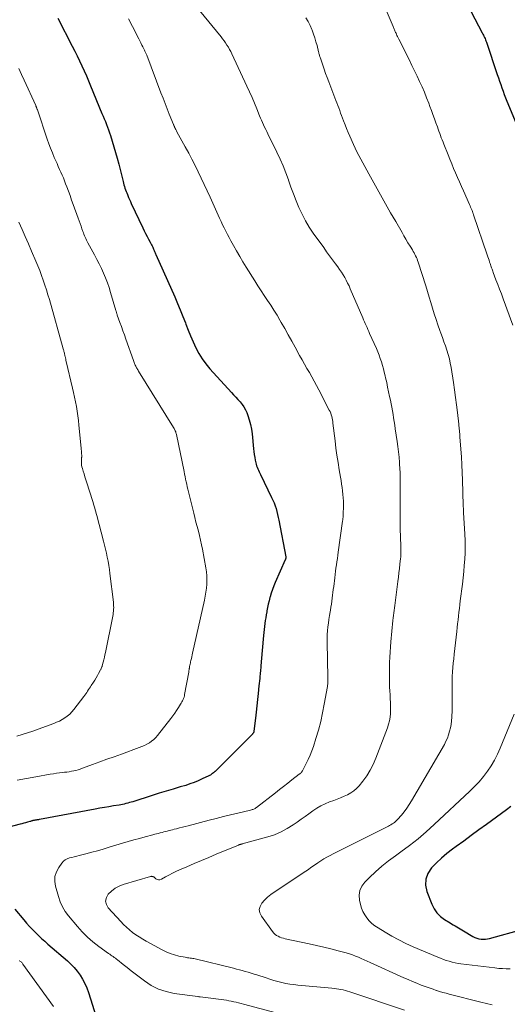
# Model space of a CAD drawing. Units: feet. Extents: x 1915000 to 1920036, y 520000 to 525000.
# Drawn here: x 1917172 to 1917280, y 520356 to 520574 of the extents above; entities that cross this region are included whole.
import ezdxf

# ---------------------------------------------------------------- set-up
doc = ezdxf.new("R2010")
doc.units = ezdxf.units.FT
doc.header["$LTSCALE"] = 100
doc.header["$MEASUREMENT"] = 0
doc.layers.add('CONTOUR INDEX', color=32, linetype='Continuous', lineweight=25)
doc.layers.add('CONTOUR INTERMEDIATE', color=40, linetype='Continuous', lineweight=15)

msp = doc.modelspace()

# ---------------------------------------------------------------- linework, layer by layer
at = {"layer": 'CONTOUR INDEX', "flags": 128}
for points, elevation in [([(1917270.41, 520579.52), (1917274.54, 520571.54), (1917274.67, 520571.29), (1917274.79, 520571.05), (1917274.91, 520570.8), (1917275.03, 520570.55), (1917275.15, 520570.3), (1917275.26, 520570.04), (1917275.36, 520569.78), (1917275.45, 520569.52), (1917277.87, 520562.35), (1917278.12, 520561.61), (1917278.38, 520560.86), (1917278.63, 520560.11), (1917278.89, 520559.36), (1917279.15, 520558.62), (1917279.43, 520557.87), (1917279.71, 520557.14), (1917280.01, 520556.41), (1917282.06, 520551.45)], 780), ([(1917180.44, 520574.8), (1917183.63, 520568.6), (1917184.18, 520567.52), (1917184.72, 520566.44), (1917185.24, 520565.35), (1917185.76, 520564.26), (1917186.26, 520563.16), (1917186.75, 520562.06), (1917187.22, 520560.95), (1917187.69, 520559.83), (1917190.2, 520553.7), (1917190.45, 520553.09), (1917190.7, 520552.48), (1917190.95, 520551.87), (1917191.19, 520551.26), (1917191.43, 520550.65), (1917191.66, 520550.03), (1917191.88, 520549.41), (1917192.09, 520548.78), (1917192.49, 520547.52), (1917192.87, 520546.26), (1917193.24, 520545), (1917193.59, 520543.73), (1917193.92, 520542.45), (1917194.88, 520538.6), (1917194.98, 520538.23), (1917195.08, 520537.86), (1917195.19, 520537.5), (1917195.31, 520537.13), (1917195.43, 520536.77), (1917195.56, 520536.41), (1917195.7, 520536.05), (1917195.84, 520535.7), (1917195.92, 520535.51), (1917196.11, 520535.07), (1917196.3, 520534.62), (1917196.5, 520534.18), (1917196.7, 520533.75), (1917199.29, 520528.28), (1917199.59, 520527.66), (1917199.89, 520527.03), (1917200.21, 520526.42), (1917200.53, 520525.8), (1917200.88, 520525.14), (1917201.03, 520524.86), (1917201.17, 520524.58), (1917201.31, 520524.3), (1917201.45, 520524.01), (1917201.56, 520523.79), (1917201.65, 520523.62), (1917201.73, 520523.45), (1917201.8, 520523.27), (1917201.88, 520523.1), (1917201.96, 520522.93), (1917202.03, 520522.75), (1917202.11, 520522.58), (1917202.18, 520522.4), (1917206.36, 520512.98), (1917206.98, 520511.56), (1917207.58, 520510.12), (1917208.15, 520508.68), (1917208.71, 520507.23), (1917208.8, 520506.99), (1917209.31, 520505.66), (1917209.85, 520504.34), (1917210.42, 520503.03), (1917211.01, 520501.73), (1917211.67, 520500.48), (1917212.4, 520499.27), (1917213.24, 520498.13), (1917214.15, 520497.04), (1917218.92, 520491.82), (1917219.4, 520491.29), (1917219.88, 520490.77), (1917220.36, 520490.24), (1917220.84, 520489.72), (1917221.28, 520489.17), (1917221.68, 520488.59), (1917222.01, 520487.98), (1917222.3, 520487.33), (1917222.54, 520486.71), (1917222.87, 520485.72), (1917223.15, 520484.72), (1917223.34, 520483.7), (1917223.49, 520482.67), (1917223.82, 520479.33), (1917223.89, 520478.69), (1917223.97, 520478.05), (1917224.08, 520477.42), (1917224.2, 520476.79), (1917224.32, 520476.23), (1917224.4, 520475.89), (1917224.5, 520475.55), (1917224.62, 520475.21), (1917224.75, 520474.88), (1917224.9, 520474.56), (1917225.05, 520474.23), (1917225.21, 520473.91), (1917225.36, 520473.59), (1917227.83, 520468.53), (1917228.11, 520467.92), (1917228.37, 520467.31), (1917228.6, 520466.68), (1917228.81, 520466.05), (1917228.99, 520465.41), (1917229.16, 520464.76), (1917229.31, 520464.11), (1917229.44, 520463.46), (1917230.96, 520455.35), (1917230.97, 520455.26), (1917230.97, 520455.18), (1917230.97, 520455.09), (1917230.96, 520455.01), (1917230.94, 520454.92), (1917230.92, 520454.84), (1917230.89, 520454.76), (1917230.86, 520454.68), (1917228.63, 520449.7), (1917228.31, 520448.92), (1917228, 520448.12), (1917227.74, 520447.32), (1917227.5, 520446.5), (1917227.45, 520446.32), (1917227.26, 520445.59), (1917227.09, 520444.85), (1917226.93, 520444.11), (1917226.79, 520443.36), (1917226.76, 520443.18), (1917226.65, 520442.52), (1917226.54, 520441.86), (1917226.43, 520441.21), (1917226.33, 520440.55), (1917226.24, 520439.89), (1917226.15, 520439.22), (1917226.08, 520438.56), (1917226.02, 520437.9), (1917225.53, 520432.09), (1917225.5, 520431.74), (1917225.47, 520431.39), (1917225.44, 520431.05), (1917225.41, 520430.7), (1917225.38, 520430.35), (1917225.35, 520430), (1917225.31, 520429.66), (1917225.27, 520429.31), (1917225.23, 520428.92), (1917225.18, 520428.37), (1917225.12, 520427.83), (1917225.07, 520427.29), (1917225.01, 520426.74), (1917224.85, 520425.07), (1917224.71, 520423.69), (1917224.56, 520422.31), (1917224.41, 520420.93), (1917224.24, 520419.55), (1917223.89, 520416.7), (1917223.87, 520416.6), (1917223.85, 520416.51), (1917223.82, 520416.41), (1917223.78, 520416.32), (1917223.73, 520416.24), (1917223.68, 520416.15), (1917223.62, 520416.08), (1917223.56, 520416), (1917215.93, 520408.35), (1917215.77, 520408.19), (1917215.6, 520408.04), (1917215.44, 520407.89), (1917215.27, 520407.74), (1917215.24, 520407.72), (1917215.08, 520407.59), (1917214.92, 520407.46), (1917214.75, 520407.33), (1917214.59, 520407.2), (1917214.41, 520407.08), (1917214.24, 520406.97), (1917214.06, 520406.87), (1917213.87, 520406.77), (1917212.46, 520406.09), (1917211.56, 520405.69), (1917210.65, 520405.31), (1917209.72, 520404.98), (1917208.78, 520404.68), (1917207.57, 520404.33), (1917206.02, 520403.87), (1917204.46, 520403.4), (1917202.92, 520402.92), (1917201.37, 520402.44), (1917197.04, 520401.06), (1917196.66, 520400.95), (1917196.29, 520400.84), (1917195.91, 520400.73), (1917195.53, 520400.63), (1917195.15, 520400.54), (1917194.77, 520400.46), (1917194.38, 520400.39), (1917194, 520400.32), (1917192.76, 520400.11), (1917191.75, 520399.94), (1917190.74, 520399.77), (1917189.74, 520399.59), (1917188.73, 520399.41), (1917176.36, 520397.1), (1917176.24, 520397.08), (1917176.12, 520397.06), (1917176, 520397.04), (1917175.87, 520397.02), (1917175.75, 520397), (1917175.63, 520396.98), (1917175.51, 520396.96), (1917175.39, 520396.95), (1917175.3, 520396.93), (1917175.17, 520396.91), (1917175.03, 520396.88), (1917174.89, 520396.85), (1917174.76, 520396.82), (1917174.62, 520396.78), (1917174.49, 520396.74), (1917174.35, 520396.7), (1917174.22, 520396.66), (1917173.67, 520396.5), (1917173.27, 520396.38), (1917172.86, 520396.26), (1917172.45, 520396.15), (1917172.04, 520396.04), (1917156.3, 520391.95)], 800), ([(1917280.88, 520400), (1917279.93, 520399.25), (1917275.47, 520396), (1917273.79, 520394.78), (1917272.11, 520393.56), (1917270.44, 520392.33), (1917268.76, 520391.1), (1917267.95, 520390.5), (1917266.71, 520389.54), (1917265.51, 520388.54), (1917264.37, 520387.47), (1917263.27, 520386.36), (1917262.49, 520385.16), (1917262.01, 520383.9), (1917261.98, 520382.56), (1917262.25, 520381.15), (1917263.36, 520378.32), (1917263.87, 520377.31), (1917264.49, 520376.4), (1917265.27, 520375.63), (1917266.16, 520374.94), (1917267.39, 520374.17), (1917267.75, 520373.94), (1917268.12, 520373.72), (1917268.5, 520373.5), (1917268.87, 520373.29), (1917269.25, 520373.07), (1917269.62, 520372.86), (1917270, 520372.64), (1917270.37, 520372.42), (1917272.45, 520371.17), (1917272.88, 520370.95), (1917273.32, 520370.77), (1917273.78, 520370.65), (1917274.26, 520370.58), (1917274.75, 520370.55), (1917275.23, 520370.57), (1917275.71, 520370.64), (1917276.18, 520370.74), (1917283.62, 520372.8)], 780), ([(1917170.85, 520377.22), (1917172.85, 520374.82), (1917173.47, 520374.1), (1917174.11, 520373.4), (1917174.76, 520372.71), (1917175.43, 520372.05), (1917176.12, 520371.39), (1917176.81, 520370.75), (1917177.51, 520370.12), (1917178.22, 520369.49), (1917182.53, 520365.75), (1917183.31, 520365.02), (1917184.04, 520364.26), (1917184.72, 520363.44), (1917185.35, 520362.58), (1917185.91, 520361.68), (1917186.41, 520360.75), (1917186.83, 520359.77), (1917187.2, 520358.77), (1917188.91, 520353.33)], 800)]:
    msp.add_lwpolyline(points, dxfattribs=dict(at, elevation=elevation))
at = {"layer": 'CONTOUR INTERMEDIATE', "flags": 128}
for points, elevation in [([(1917249.3, 520585.86), (1917254.8, 520572.94), (1917254.88, 520572.75), (1917254.95, 520572.57), (1917255.03, 520572.39), (1917255.1, 520572.2), (1917255.17, 520572.02), (1917255.25, 520571.84), (1917255.33, 520571.66), (1917255.41, 520571.47), (1917255.49, 520571.28), (1917255.62, 520571), (1917255.75, 520570.73), (1917255.89, 520570.45), (1917256.02, 520570.18), (1917258.37, 520565.53), (1917258.95, 520564.35), (1917259.53, 520563.17), (1917260.1, 520561.98), (1917260.65, 520560.79), (1917261.19, 520559.59), (1917261.71, 520558.38), (1917262.2, 520557.16), (1917262.68, 520555.93), (1917262.93, 520555.25), (1917263.27, 520554.33), (1917263.61, 520553.42), (1917263.94, 520552.5), (1917264.27, 520551.57), (1917264.58, 520550.7), (1917264.75, 520550.21), (1917264.92, 520549.73), (1917265.1, 520549.25), (1917265.28, 520548.77), (1917265.46, 520548.29), (1917265.65, 520547.81), (1917265.84, 520547.34), (1917266.03, 520546.86), (1917266.95, 520544.54), (1917267.36, 520543.53), (1917267.77, 520542.51), (1917268.19, 520541.5), (1917268.61, 520540.5), (1917269.04, 520539.49), (1917269.47, 520538.49), (1917269.92, 520537.48), (1917270.36, 520536.49), (1917271.7, 520533.52), (1917271.83, 520533.22), (1917271.96, 520532.91), (1917272.09, 520532.61), (1917272.22, 520532.3), (1917272.29, 520532.13), (1917272.37, 520531.91), (1917272.46, 520531.68), (1917272.54, 520531.46), (1917272.62, 520531.23), (1917275.64, 520522.31), (1917275.78, 520521.91), (1917275.91, 520521.52), (1917276.04, 520521.12), (1917276.18, 520520.72), (1917276.27, 520520.42), (1917276.36, 520520.17), (1917276.44, 520519.92), (1917276.53, 520519.67), (1917276.62, 520519.42), (1917276.7, 520519.17), (1917276.79, 520518.92), (1917276.88, 520518.68), (1917276.98, 520518.43), (1917277.58, 520516.81), (1917277.98, 520515.76), (1917278.37, 520514.7), (1917278.77, 520513.65), (1917279.16, 520512.59), (1917281.35, 520506.72)], 784), ([(1917211.83, 520576.51), (1917216.6, 520570.69), (1917216.95, 520570.24), (1917217.29, 520569.79), (1917217.62, 520569.33), (1917217.93, 520568.86), (1917218.23, 520568.38), (1917218.51, 520567.89), (1917218.77, 520567.39), (1917219.02, 520566.88), (1917222.36, 520559.72), (1917222.93, 520558.47), (1917223.48, 520557.22), (1917224.02, 520555.96), (1917224.55, 520554.69), (1917225.17, 520553.17), (1917225.38, 520552.66), (1917225.59, 520552.16), (1917225.82, 520551.65), (1917226.05, 520551.15), (1917226.28, 520550.65), (1917226.52, 520550.15), (1917226.76, 520549.65), (1917227, 520549.15), (1917228.99, 520545.07), (1917229.7, 520543.57), (1917230.36, 520542.05), (1917230.97, 520540.5), (1917231.54, 520538.94), (1917231.56, 520538.88), (1917232.11, 520537.35), (1917232.68, 520535.82), (1917233.28, 520534.31), (1917233.89, 520532.8), (1917234.57, 520531.32), (1917235.32, 520529.89), (1917236.16, 520528.5), (1917237.06, 520527.15), (1917239.37, 520523.92), (1917240.02, 520523.02), (1917240.67, 520522.12), (1917241.33, 520521.22), (1917242, 520520.33), (1917242.49, 520519.67), (1917242.9, 520519.1), (1917243.3, 520518.52), (1917243.67, 520517.92), (1917244.03, 520517.32), (1917244.37, 520516.7), (1917244.69, 520516.08), (1917244.99, 520515.44), (1917245.28, 520514.8), (1917248.03, 520508.37), (1917248.22, 520507.94), (1917248.41, 520507.5), (1917248.6, 520507.07), (1917248.79, 520506.64), (1917248.99, 520506.21), (1917249.18, 520505.77), (1917249.37, 520505.34), (1917249.56, 520504.91), (1917251.07, 520501.53), (1917251.38, 520500.8), (1917251.67, 520500.07), (1917251.93, 520499.32), (1917252.17, 520498.57), (1917252.4, 520497.81), (1917252.61, 520497.05), (1917252.81, 520496.29), (1917252.99, 520495.52), (1917253.11, 520495.02), (1917253.34, 520494), (1917253.56, 520492.98), (1917253.78, 520491.95), (1917254, 520490.93), (1917254.17, 520490.11), (1917254.33, 520489.32), (1917254.48, 520488.53), (1917254.62, 520487.74), (1917254.76, 520486.95), (1917254.89, 520486.15), (1917255.02, 520485.36), (1917255.14, 520484.56), (1917255.26, 520483.76), (1917255.66, 520480.95), (1917255.82, 520479.79), (1917255.96, 520478.63), (1917256.08, 520477.46), (1917256.19, 520476.29), (1917256.21, 520475.94), (1917256.28, 520474.95), (1917256.33, 520473.96), (1917256.35, 520472.96), (1917256.36, 520471.97), (1917256.35, 520470.98), (1917256.34, 520469.98), (1917256.33, 520468.99), (1917256.32, 520468), (1917256.31, 520467.45), (1917256.3, 520466.18), (1917256.3, 520464.91), (1917256.32, 520463.64), (1917256.34, 520462.37), (1917256.44, 520458.91), (1917256.45, 520458.57), (1917256.46, 520458.22), (1917256.47, 520457.87), (1917256.49, 520457.53), (1917256.49, 520457.45), (1917256.5, 520457.14), (1917256.51, 520456.84), (1917256.51, 520456.53), (1917256.51, 520456.22), (1917256.5, 520455.91), (1917256.48, 520455.61), (1917256.46, 520455.3), (1917256.42, 520454.99), (1917256.28, 520453.7), (1917256.16, 520452.74), (1917256.05, 520451.79), (1917255.93, 520450.84), (1917255.81, 520449.88), (1917255.27, 520445.72), (1917255.2, 520445.16), (1917255.13, 520444.6), (1917255.06, 520444.04), (1917254.99, 520443.48), (1917254.92, 520442.92), (1917254.85, 520442.36), (1917254.79, 520441.8), (1917254.73, 520441.24), (1917254.27, 520436.5), (1917254.17, 520435.37), (1917254.08, 520434.23), (1917254.02, 520433.09), (1917253.98, 520431.96), (1917253.97, 520431.7), (1917253.95, 520430.69), (1917253.94, 520429.68), (1917253.95, 520428.67), (1917253.97, 520427.65), (1917253.98, 520427.33), (1917254, 520426.48), (1917254.04, 520425.63), (1917254.09, 520424.78), (1917254.15, 520423.93), (1917254.15, 520423.86), (1917254.2, 520423.04), (1917254.22, 520422.23), (1917254.21, 520421.42), (1917254.18, 520420.61), (1917254.1, 520419.8), (1917253.97, 520419.01), (1917253.77, 520418.23), (1917253.52, 520417.46), (1917250.97, 520410.7), (1917250.38, 520409.34), (1917249.71, 520408.03), (1917248.92, 520406.79), (1917248.04, 520405.6), (1917247.21, 520404.58), (1917246.65, 520403.98), (1917246.05, 520403.44), (1917245.37, 520402.99), (1917244.66, 520402.6), (1917243.9, 520402.26), (1917243.13, 520401.94), (1917242.36, 520401.63), (1917241.59, 520401.34), (1917240.66, 520401.01), (1917239.68, 520400.61), (1917238.73, 520400.15), (1917237.82, 520399.61), (1917236.95, 520399.02), (1917236.09, 520398.4), (1917235.23, 520397.77), (1917234.36, 520397.15), (1917233.5, 520396.53), (1917232.64, 520395.92), (1917231.31, 520395.08), (1917229.93, 520394.34), (1917228.48, 520393.74), (1917226.99, 520393.25), (1917221.28, 520391.68), (1917221.23, 520391.67), (1917221.18, 520391.65), (1917221.13, 520391.64), (1917221.08, 520391.63), (1917221.03, 520391.62), (1917220.98, 520391.61), (1917220.93, 520391.59), (1917220.88, 520391.58), (1917220.81, 520391.55), (1917220.73, 520391.53), (1917220.65, 520391.5), (1917220.57, 520391.46), (1917220.48, 520391.43), (1917215.55, 520389.39), (1917213.92, 520388.71), (1917212.29, 520388.03), (1917210.66, 520387.34), (1917209.04, 520386.64), (1917207.41, 520385.93), (1917206.61, 520385.57), (1917205.82, 520385.19), (1917205.04, 520384.79), (1917204.27, 520384.37), (1917203.39, 520383.87), (1917203.07, 520383.76), (1917202.76, 520383.73), (1917202.47, 520383.81), (1917202.17, 520383.97), (1917201.77, 520384.3), (1917201.68, 520384.36), (1917201.59, 520384.41), (1917201.49, 520384.45), (1917201.39, 520384.48), (1917201.29, 520384.5), (1917201.18, 520384.51), (1917201.08, 520384.5), (1917200.97, 520384.47), (1917194.94, 520382.68), (1917194, 520382.32), (1917193.12, 520381.86), (1917192.32, 520381.25), (1917191.59, 520380.56), (1917191.18, 520379.79), (1917191.01, 520379.03), (1917191.19, 520378.26), (1917191.61, 520377.5), (1917194.37, 520374.48), (1917194.99, 520373.84), (1917195.63, 520373.22), (1917196.31, 520372.64), (1917197, 520372.08), (1917197.73, 520371.56), (1917198.47, 520371.06), (1917199.23, 520370.59), (1917200, 520370.14), (1917203.55, 520368.18), (1917204.43, 520367.74), (1917205.34, 520367.36), (1917206.28, 520367.07), (1917207.24, 520366.83), (1917208.63, 520366.56), (1917208.91, 520366.51), (1917209.19, 520366.46), (1917209.48, 520366.42), (1917209.76, 520366.39), (1917210.05, 520366.35), (1917210.33, 520366.3), (1917210.61, 520366.25), (1917210.89, 520366.19), (1917219.37, 520364.11), (1917220.02, 520363.95), (1917220.68, 520363.78), (1917221.33, 520363.6), (1917221.99, 520363.42), (1917222.64, 520363.24), (1917223.29, 520363.04), (1917223.94, 520362.84), (1917224.58, 520362.63), (1917226.59, 520361.96), (1917227.46, 520361.68), (1917228.33, 520361.42), (1917229.21, 520361.18), (1917230.09, 520360.96), (1917230.98, 520360.77), (1917231.87, 520360.61), (1917232.77, 520360.48), (1917233.67, 520360.38), (1917241.2, 520359.68), (1917241.71, 520359.63), (1917242.21, 520359.57), (1917242.71, 520359.49), (1917243.21, 520359.41), (1917243.71, 520359.31), (1917244.2, 520359.19), (1917244.69, 520359.06), (1917245.17, 520358.91), (1917257.32, 520354.85)], 792), ([(1917196.08, 520574.68), (1917196.98, 520572.93), (1917198.36, 520570.2), (1917198.58, 520569.75), (1917198.81, 520569.31), (1917199.04, 520568.86), (1917199.28, 520568.42), (1917199.59, 520567.83), (1917199.66, 520567.68), (1917199.74, 520567.53), (1917199.81, 520567.37), (1917199.89, 520567.22), (1917199.95, 520567.06), (1917200.02, 520566.91), (1917200.09, 520566.75), (1917200.15, 520566.59), (1917203.29, 520558.29), (1917203.75, 520557.1), (1917204.2, 520555.92), (1917204.67, 520554.74), (1917205.13, 520553.56), (1917206.06, 520551.25), (1917206.07, 520551.22), (1917206.08, 520551.2), (1917206.09, 520551.18), (1917206.09, 520551.16), (1917206.13, 520551.07), (1917206.14, 520551.05), (1917206.15, 520551.03), (1917206.16, 520551.01), (1917206.16, 520550.99), (1917206.22, 520550.85), (1917206.26, 520550.76), (1917206.3, 520550.67), (1917206.34, 520550.59), (1917206.38, 520550.5), (1917206.47, 520550.32), (1917206.55, 520550.14), (1917206.64, 520549.97), (1917206.73, 520549.8), (1917206.83, 520549.62), (1917208.69, 520546.26), (1917209.43, 520544.9), (1917210.16, 520543.53), (1917210.86, 520542.15), (1917211.55, 520540.76), (1917212.23, 520539.36), (1917212.89, 520537.96), (1917213.53, 520536.55), (1917214.17, 520535.13), (1917215.95, 520531.15), (1917216.27, 520530.43), (1917216.61, 520529.71), (1917216.95, 520528.99), (1917217.3, 520528.28), (1917217.66, 520527.57), (1917218.03, 520526.87), (1917218.4, 520526.17), (1917218.78, 520525.47), (1917219.36, 520524.41), (1917220.04, 520523.19), (1917220.74, 520521.98), (1917221.45, 520520.78), (1917222.18, 520519.59), (1917224.09, 520516.53), (1917224.78, 520515.44), (1917225.48, 520514.35), (1917226.19, 520513.28), (1917226.92, 520512.21), (1917227.64, 520511.14), (1917228.34, 520510.05), (1917229.02, 520508.96), (1917229.68, 520507.85), (1917229.97, 520507.34), (1917230.76, 520505.97), (1917231.53, 520504.59), (1917232.3, 520503.21), (1917233.05, 520501.82), (1917234.04, 520499.98), (1917234.57, 520499.02), (1917235.1, 520498.08), (1917235.64, 520497.14), (1917236.19, 520496.2), (1917236.74, 520495.26), (1917237.28, 520494.32), (1917237.8, 520493.36), (1917238.31, 520492.4), (1917240.62, 520487.9), (1917240.78, 520487.56), (1917240.93, 520487.21), (1917241.05, 520486.86), (1917241.15, 520486.49), (1917241.23, 520486.12), (1917241.31, 520485.75), (1917241.37, 520485.38), (1917241.42, 520485.01), (1917241.89, 520481.08), (1917242.09, 520479.48), (1917242.31, 520477.87), (1917242.55, 520476.28), (1917242.81, 520474.68), (1917243.1, 520473.01), (1917243.22, 520472.25), (1917243.34, 520471.49), (1917243.45, 520470.73), (1917243.56, 520469.97), (1917243.64, 520469.2), (1917243.7, 520468.44), (1917243.73, 520467.67), (1917243.73, 520466.9), (1917243.68, 520464.49), (1917243.66, 520464.19), (1917243.64, 520463.89), (1917243.62, 520463.59), (1917243.58, 520463.29), (1917242.61, 520456.41), (1917242.51, 520455.7), (1917242.41, 520454.99), (1917242.3, 520454.28), (1917242.2, 520453.57), (1917242.1, 520452.86), (1917242, 520452.15), (1917241.91, 520451.44), (1917241.82, 520450.73), (1917241.59, 520448.8), (1917241.51, 520448.14), (1917241.43, 520447.48), (1917241.34, 520446.82), (1917241.26, 520446.16), (1917241.17, 520445.5), (1917241.08, 520444.84), (1917240.98, 520444.18), (1917240.87, 520443.52), (1917240.8, 520443.15), (1917240.66, 520442.32), (1917240.53, 520441.49), (1917240.41, 520440.65), (1917240.3, 520439.81), (1917240.21, 520438.97), (1917240.15, 520438.14), (1917240.12, 520437.29), (1917240.12, 520436.45), (1917240.28, 520428.63), (1917240.28, 520428.38), (1917240.29, 520428.14), (1917240.29, 520427.89), (1917240.28, 520427.65), (1917240.28, 520427.63), (1917240.27, 520427.38), (1917240.26, 520427.13), (1917240.23, 520426.88), (1917240.19, 520426.63), (1917239.5, 520422.65), (1917239.13, 520420.73), (1917238.71, 520418.82), (1917238.21, 520416.93), (1917237.65, 520415.05), (1917237.09, 520413.28), (1917236.75, 520412.31), (1917236.38, 520411.35), (1917235.96, 520410.42), (1917235.5, 520409.49), (1917234.66, 520407.91), (1917234.59, 520407.79), (1917234.52, 520407.68), (1917234.44, 520407.58), (1917234.35, 520407.49), (1917234.25, 520407.4), (1917234.15, 520407.31), (1917234.05, 520407.22), (1917233.95, 520407.14), (1917232.32, 520405.87), (1917231.41, 520405.16), (1917230.49, 520404.44), (1917229.57, 520403.73), (1917228.66, 520403.02), (1917224.5, 520399.78), (1917224.35, 520399.67), (1917224.19, 520399.58), (1917224.03, 520399.49), (1917223.86, 520399.42), (1917223.69, 520399.35), (1917223.52, 520399.29), (1917223.34, 520399.24), (1917223.16, 520399.19), (1917220.32, 520398.52), (1917218.72, 520398.13), (1917217.13, 520397.74), (1917215.53, 520397.34), (1917213.94, 520396.93), (1917209.32, 520395.73), (1917208.68, 520395.56), (1917208.04, 520395.39), (1917207.39, 520395.23), (1917206.75, 520395.07), (1917206.24, 520394.94), (1917205.85, 520394.84), (1917205.46, 520394.74), (1917205.07, 520394.64), (1917204.68, 520394.54), (1917204.29, 520394.44), (1917203.9, 520394.34), (1917203.52, 520394.24), (1917203.13, 520394.14), (1917203.1, 520394.13), (1917202.7, 520394.03), (1917202.3, 520393.93), (1917201.89, 520393.82), (1917201.49, 520393.71), (1917199.79, 520393.26), (1917198.53, 520392.92), (1917197.28, 520392.57), (1917196.04, 520392.21), (1917194.79, 520391.84), (1917191.78, 520390.94), (1917190.5, 520390.56), (1917189.22, 520390.19), (1917187.94, 520389.84), (1917186.65, 520389.5), (1917185.13, 520389.1), (1917184.6, 520388.96), (1917184.07, 520388.83), (1917183.54, 520388.71), (1917183.01, 520388.59), (1917182.51, 520388.41), (1917182.05, 520388.18), (1917181.66, 520387.85), (1917181.31, 520387.46), (1917180.6, 520386.45), (1917180.1, 520385.47), (1917179.78, 520384.45), (1917179.74, 520383.39), (1917179.89, 520382.3), (1917180.53, 520380.02), (1917180.94, 520378.86), (1917181.44, 520377.75), (1917182.07, 520376.7), (1917182.8, 520375.71), (1917184.74, 520373.4), (1917185.83, 520372.18), (1917186.98, 520371.03), (1917188.21, 520369.96), (1917189.5, 520368.96), (1917191.66, 520367.4), (1917191.91, 520367.22), (1917192.17, 520367.04), (1917192.42, 520366.86), (1917192.68, 520366.69), (1917192.93, 520366.51), (1917193.19, 520366.33), (1917193.43, 520366.14), (1917193.68, 520365.95), (1917194.93, 520364.94), (1917195.8, 520364.25), (1917196.67, 520363.56), (1917197.55, 520362.88), (1917198.43, 520362.2), (1917199.61, 520361.3), (1917201.14, 520360.31), (1917202.74, 520359.5), (1917204.45, 520358.94), (1917206.23, 520358.55), (1917211.45, 520357.83), (1917211.54, 520357.83), (1917211.68, 520357.81), (1917211.75, 520357.81), (1917211.82, 520357.8), (1917211.89, 520357.79), (1917211.96, 520357.78), (1917217.25, 520357.09), (1917217.8, 520357.01), (1917218.35, 520356.92), (1917218.89, 520356.81), (1917219.43, 520356.7), (1917219.97, 520356.58), (1917220.51, 520356.45), (1917221.05, 520356.31), (1917221.59, 520356.17), (1917233.58, 520352.96)], 796), ([(1917235.45, 520574.89), (1917235.93, 520574.05), (1917236.36, 520573.18), (1917236.74, 520572.29), (1917236.8, 520572.14), (1917237.11, 520571.3), (1917237.4, 520570.45), (1917237.65, 520569.59), (1917237.89, 520568.73), (1917238.24, 520567.34), (1917238.28, 520567.17), (1917238.33, 520566.99), (1917238.38, 520566.81), (1917238.43, 520566.64), (1917238.48, 520566.46), (1917238.54, 520566.29), (1917238.59, 520566.11), (1917238.65, 520565.94), (1917239.16, 520564.41), (1917239.48, 520563.48), (1917239.81, 520562.55), (1917240.14, 520561.62), (1917240.49, 520560.7), (1917241.83, 520557.14), (1917242.05, 520556.58), (1917242.26, 520556.02), (1917242.48, 520555.46), (1917242.7, 520554.9), (1917242.92, 520554.34), (1917243.13, 520553.78), (1917243.35, 520553.21), (1917243.56, 520552.65), (1917243.78, 520552.05), (1917244.11, 520551.18), (1917244.45, 520550.33), (1917244.81, 520549.47), (1917245.18, 520548.63), (1917245.98, 520546.83), (1917246.36, 520545.99), (1917246.76, 520545.16), (1917247.18, 520544.33), (1917247.61, 520543.51), (1917248.06, 520542.7), (1917248.5, 520541.89), (1917248.95, 520541.08), (1917249.4, 520540.27), (1917250.87, 520537.62), (1917251.98, 520535.64), (1917253.1, 520533.66), (1917254.22, 520531.68), (1917255.35, 520529.71), (1917256.74, 520527.28), (1917257.18, 520526.53), (1917257.62, 520525.77), (1917258.07, 520525.02), (1917258.53, 520524.27), (1917259.05, 520523.42), (1917259.24, 520523.1), (1917259.43, 520522.77), (1917259.6, 520522.44), (1917259.77, 520522.11), (1917259.93, 520521.76), (1917260.07, 520521.42), (1917260.21, 520521.07), (1917260.33, 520520.71), (1917262.01, 520515.43), (1917262.4, 520514.2), (1917262.78, 520512.97), (1917263.15, 520511.73), (1917263.52, 520510.49), (1917263.9, 520509.25), (1917264.29, 520508.02), (1917264.71, 520506.8), (1917265.14, 520505.58), (1917265.38, 520504.94), (1917265.71, 520504), (1917266.05, 520503.06), (1917266.37, 520502.12), (1917266.69, 520501.18), (1917266.98, 520500.23), (1917267.24, 520499.27), (1917267.45, 520498.3), (1917267.63, 520497.32), (1917268.15, 520494.03), (1917268.39, 520492.37), (1917268.63, 520490.71), (1917268.83, 520489.05), (1917269.03, 520487.39), (1917269.31, 520484.76), (1917269.35, 520484.41), (1917269.39, 520484.06), (1917269.43, 520483.71), (1917269.47, 520483.36), (1917269.51, 520483.01), (1917269.54, 520482.66), (1917269.58, 520482.31), (1917269.6, 520481.96), (1917269.81, 520479.22), (1917269.93, 520477.5), (1917270.04, 520475.78), (1917270.11, 520474.06), (1917270.17, 520472.34), (1917270.32, 520466.78), (1917270.33, 520466.59), (1917270.34, 520466.39), (1917270.35, 520466.19), (1917270.36, 520465.99), (1917270.37, 520465.79), (1917270.38, 520465.59), (1917270.39, 520465.39), (1917270.4, 520465.19), (1917270.68, 520460.35), (1917270.73, 520458.97), (1917270.75, 520457.59), (1917270.72, 520456.21), (1917270.65, 520454.83), (1917270.54, 520453.45), (1917270.42, 520452.08), (1917270.28, 520450.7), (1917270.12, 520449.33), (1917269.67, 520445.63), (1917269.57, 520444.78), (1917269.47, 520443.93), (1917269.37, 520443.08), (1917269.27, 520442.23), (1917269.17, 520441.37), (1917269.08, 520440.52), (1917268.98, 520439.67), (1917268.88, 520438.82), (1917268.31, 520433.74), (1917268.21, 520432.76), (1917268.11, 520431.78), (1917268.03, 520430.8), (1917267.95, 520429.82), (1917267.89, 520428.84), (1917267.85, 520427.86), (1917267.83, 520426.87), (1917267.83, 520425.89), (1917267.86, 520424.2), (1917267.86, 520423.84), (1917267.87, 520423.49), (1917267.87, 520423.14), (1917267.87, 520422.78), (1917267.86, 520422.43), (1917267.85, 520422.07), (1917267.84, 520421.72), (1917267.83, 520421.36), (1917267.76, 520419.78), (1917267.7, 520418.99), (1917267.61, 520418.21), (1917267.48, 520417.44), (1917267.31, 520416.67), (1917267.08, 520415.91), (1917266.82, 520415.17), (1917266.49, 520414.46), (1917266.13, 520413.76), (1917258.82, 520401.21), (1917258.32, 520400.4), (1917257.79, 520399.6), (1917257.21, 520398.84), (1917256.6, 520398.1), (1917255.77, 520397.13), (1917255.55, 520396.89), (1917255.32, 520396.67), (1917255.08, 520396.47), (1917254.82, 520396.28), (1917254.55, 520396.11), (1917254.28, 520395.94), (1917254, 520395.79), (1917253.72, 520395.64), (1917241.49, 520389.5), (1917240.79, 520389.13), (1917240.1, 520388.75), (1917239.42, 520388.35), (1917238.75, 520387.93), (1917238.1, 520387.52), (1917237.76, 520387.3), (1917237.42, 520387.07), (1917237.09, 520386.84), (1917236.75, 520386.6), (1917236.42, 520386.36), (1917236.09, 520386.12), (1917235.75, 520385.89), (1917235.41, 520385.66), (1917228.39, 520381), (1917227.65, 520380.46), (1917226.94, 520379.88), (1917226.28, 520379.24), (1917225.66, 520378.57), (1917225.28, 520377.85), (1917225.1, 520377.13), (1917225.22, 520376.39), (1917225.55, 520375.65), (1917228.02, 520372.24), (1917228.28, 520371.93), (1917228.58, 520371.64), (1917228.91, 520371.4), (1917229.27, 520371.2), (1917229.65, 520371.03), (1917230.04, 520370.88), (1917230.44, 520370.76), (1917230.85, 520370.66), (1917236.18, 520369.52), (1917237.78, 520369.16), (1917239.39, 520368.79), (1917240.98, 520368.4), (1917242.57, 520367.99), (1917244.37, 520367.51), (1917245.06, 520367.31), (1917245.73, 520367.09), (1917246.4, 520366.83), (1917247.06, 520366.56), (1917247.71, 520366.27), (1917248.37, 520365.98), (1917249.02, 520365.68), (1917249.67, 520365.39), (1917257.14, 520362.01), (1917258.1, 520361.59), (1917259.07, 520361.18), (1917260.04, 520360.79), (1917261.01, 520360.4), (1917261.66, 520360.16), (1917262.32, 520359.91), (1917262.98, 520359.68), (1917263.64, 520359.45), (1917264.31, 520359.22), (1917264.38, 520359.2), (1917265.09, 520358.97), (1917265.79, 520358.76), (1917266.51, 520358.56), (1917267.22, 520358.38), (1917274.24, 520356.63), (1917275.49, 520356.32), (1917276.73, 520356.02)], 788), ([(1917171.73, 520563.63), (1917172.33, 520562.35), (1917172.92, 520561.07), (1917175.51, 520555.41), (1917175.54, 520555.35), (1917175.57, 520555.28), (1917175.6, 520555.21), (1917175.63, 520555.14), (1917175.66, 520555.08), (1917175.69, 520555.01), (1917175.71, 520554.94), (1917175.74, 520554.87), (1917175.75, 520554.84), (1917175.78, 520554.75), (1917175.81, 520554.66), (1917175.84, 520554.58), (1917175.87, 520554.49), (1917178.05, 520548.01), (1917178.41, 520546.98), (1917178.79, 520545.95), (1917179.2, 520544.94), (1917179.63, 520543.93), (1917179.95, 520543.2), (1917180.24, 520542.57), (1917180.52, 520541.93), (1917180.8, 520541.29), (1917181.09, 520540.66), (1917181.37, 520540.02), (1917181.64, 520539.38), (1917181.9, 520538.73), (1917182.15, 520538.08), (1917182.4, 520537.42), (1917182.76, 520536.44), (1917183.13, 520535.46), (1917183.48, 520534.47), (1917183.84, 520533.49), (1917184.92, 520530.47), (1917185.13, 520529.87), (1917185.35, 520529.27), (1917185.56, 520528.67), (1917185.77, 520528.07), (1917185.96, 520527.53), (1917186.08, 520527.21), (1917186.21, 520526.88), (1917186.34, 520526.56), (1917186.48, 520526.24), (1917186.62, 520525.92), (1917186.77, 520525.61), (1917186.93, 520525.3), (1917187.09, 520524.99), (1917188.54, 520522.33), (1917189.07, 520521.32), (1917189.59, 520520.31), (1917190.08, 520519.28), (1917190.56, 520518.24), (1917191.01, 520517.2), (1917191.42, 520516.14), (1917191.79, 520515.06), (1917192.13, 520513.97), (1917193.29, 520510.01), (1917193.33, 520509.87), (1917193.37, 520509.74), (1917193.4, 520509.61), (1917193.44, 520509.48), (1917193.48, 520509.35), (1917193.52, 520509.22), (1917193.56, 520509.09), (1917193.61, 520508.96), (1917194.18, 520507.35), (1917194.51, 520506.42), (1917194.84, 520505.49), (1917195.17, 520504.56), (1917195.5, 520503.62), (1917197.17, 520498.89), (1917197.25, 520498.68), (1917197.33, 520498.47), (1917197.41, 520498.26), (1917197.5, 520498.05), (1917197.52, 520498.02), (1917197.6, 520497.83), (1917197.7, 520497.65), (1917197.79, 520497.46), (1917197.89, 520497.28), (1917198, 520497.1), (1917198.1, 520496.92), (1917198.21, 520496.74), (1917198.32, 520496.56), (1917206.08, 520484.03), (1917206.19, 520483.85), (1917206.29, 520483.67), (1917206.38, 520483.48), (1917206.47, 520483.29), (1917206.55, 520483.09), (1917206.62, 520482.89), (1917206.68, 520482.69), (1917206.73, 520482.48), (1917208.42, 520474.26), (1917208.53, 520473.7), (1917208.64, 520473.14), (1917208.76, 520472.58), (1917208.87, 520472.02), (1917208.99, 520471.46), (1917209.11, 520470.91), (1917209.24, 520470.35), (1917209.37, 520469.8), (1917210.54, 520465.06), (1917210.79, 520464.06), (1917211.05, 520463.06), (1917211.31, 520462.06), (1917211.58, 520461.06), (1917211.85, 520460.06), (1917212.09, 520459.06), (1917212.31, 520458.05), (1917212.5, 520457.03), (1917213.26, 520452.89), (1917213.38, 520452), (1917213.47, 520451.11), (1917213.48, 520450.22), (1917213.46, 520449.32), (1917213.37, 520448.43), (1917213.27, 520447.54), (1917213.12, 520446.66), (1917212.94, 520445.78), (1917210.31, 520434.03), (1917210.22, 520433.62), (1917210.12, 520433.21), (1917210.03, 520432.8), (1917209.94, 520432.39), (1917209.87, 520432.07), (1917209.81, 520431.82), (1917209.76, 520431.57), (1917209.7, 520431.32), (1917209.65, 520431.07), (1917209.6, 520430.81), (1917209.58, 520430.69), (1917209.56, 520430.56), (1917209.54, 520430.44), (1917209.52, 520430.31), (1917209.5, 520430.18), (1917209.48, 520430.06), (1917209.46, 520429.93), (1917209.43, 520429.81), (1917208.53, 520424.81), (1917208.47, 520424.52), (1917208.4, 520424.24), (1917208.3, 520423.97), (1917208.19, 520423.69), (1917208.07, 520423.43), (1917207.93, 520423.17), (1917207.79, 520422.92), (1917207.64, 520422.67), (1917207.16, 520421.92), (1917206.75, 520421.31), (1917206.33, 520420.71), (1917205.9, 520420.11), (1917205.46, 520419.52), (1917202.55, 520415.75), (1917202.14, 520415.28), (1917201.71, 520414.85), (1917201.22, 520414.46), (1917200.71, 520414.11), (1917200.16, 520413.81), (1917199.6, 520413.52), (1917199.03, 520413.27), (1917198.45, 520413.04), (1917194.5, 520411.62), (1917192.9, 520411.04), (1917191.3, 520410.46), (1917189.71, 520409.88), (1917188.11, 520409.29), (1917185.88, 520408.46), (1917185.4, 520408.29), (1917184.91, 520408.14), (1917184.42, 520408.01), (1917183.93, 520407.9), (1917183.43, 520407.8), (1917182.93, 520407.71), (1917182.43, 520407.64), (1917181.93, 520407.58), (1917181.53, 520407.54), (1917180.82, 520407.45), (1917180.12, 520407.36), (1917179.42, 520407.26), (1917178.72, 520407.14), (1917175.51, 520406.59), (1917173.45, 520406.22), (1917171.39, 520405.82)], 804), ([(1917171.77, 520529.59), (1917172.49, 520527.97), (1917173.2, 520526.36), (1917173.9, 520524.74), (1917174.6, 520523.12), (1917175.55, 520520.91), (1917175.99, 520519.87), (1917176.41, 520518.82), (1917176.8, 520517.77), (1917177.18, 520516.7), (1917177.54, 520515.63), (1917177.89, 520514.56), (1917178.22, 520513.48), (1917178.54, 520512.39), (1917181.62, 520501.47), (1917181.67, 520501.28), (1917181.72, 520501.09), (1917181.77, 520500.9), (1917181.82, 520500.71), (1917181.86, 520500.52), (1917181.91, 520500.33), (1917181.95, 520500.14), (1917181.99, 520499.94), (1917182.03, 520499.76), (1917182.1, 520499.48), (1917182.16, 520499.2), (1917182.22, 520498.92), (1917182.29, 520498.64), (1917183.66, 520492.79), (1917183.89, 520491.77), (1917184.12, 520490.75), (1917184.33, 520489.73), (1917184.52, 520488.7), (1917184.7, 520487.67), (1917184.86, 520486.63), (1917184.99, 520485.6), (1917185.1, 520484.56), (1917185.58, 520479.45), (1917185.61, 520479.16), (1917185.63, 520478.87), (1917185.66, 520478.58), (1917185.68, 520478.29), (1917185.71, 520477.86), (1917185.71, 520477.78), (1917185.71, 520477.7), (1917185.71, 520477.62), (1917185.71, 520477.54), (1917185.71, 520477.46), (1917185.7, 520477.38), (1917185.7, 520477.3), (1917185.7, 520477.22), (1917185.67, 520476.55), (1917185.67, 520476.14), (1917185.7, 520475.72), (1917185.77, 520475.32), (1917185.87, 520474.92), (1917186.03, 520474.39), (1917186.23, 520473.73), (1917186.43, 520473.07), (1917186.64, 520472.41), (1917186.84, 520471.76), (1917188.09, 520467.84), (1917188.22, 520467.42), (1917188.35, 520467.01), (1917188.47, 520466.6), (1917188.59, 520466.18), (1917188.71, 520465.77), (1917188.82, 520465.35), (1917188.93, 520464.93), (1917189.05, 520464.52), (1917190.55, 520458.83), (1917190.77, 520457.95), (1917190.99, 520457.06), (1917191.2, 520456.16), (1917191.39, 520455.27), (1917191.57, 520454.37), (1917191.73, 520453.47), (1917191.86, 520452.56), (1917191.98, 520451.65), (1917192.73, 520445.28), (1917192.77, 520444.89), (1917192.79, 520444.51), (1917192.8, 520444.12), (1917192.79, 520443.73), (1917192.76, 520443.34), (1917192.72, 520442.96), (1917192.66, 520442.57), (1917192.59, 520442.19), (1917190.96, 520434.13), (1917190.85, 520433.6), (1917190.73, 520433.07), (1917190.6, 520432.53), (1917190.46, 520432.01), (1917190.24, 520431.18), (1917190.21, 520431.07), (1917190.17, 520430.95), (1917190.13, 520430.84), (1917190.09, 520430.73), (1917190.05, 520430.62), (1917190, 520430.51), (1917189.95, 520430.41), (1917189.9, 520430.3), (1917189.46, 520429.51), (1917189.18, 520429.02), (1917188.89, 520428.53), (1917188.59, 520428.04), (1917188.29, 520427.56), (1917187.84, 520426.85), (1917187.64, 520426.54), (1917187.43, 520426.22), (1917187.23, 520425.91), (1917187.03, 520425.59), (1917186.82, 520425.28), (1917186.61, 520424.97), (1917186.39, 520424.67), (1917186.16, 520424.37), (1917183.96, 520421.49), (1917183.51, 520420.97), (1917183.04, 520420.48), (1917182.51, 520420.04), (1917181.96, 520419.63), (1917181.37, 520419.27), (1917180.77, 520418.94), (1917180.15, 520418.66), (1917179.51, 520418.4), (1917176.07, 520417.15), (1917174.9, 520416.73), (1917173.72, 520416.33), (1917172.53, 520415.95), (1917171.34, 520415.59)], 808), ([(1917281.62, 520420.43), (1917278.54, 520412.95), (1917277.93, 520411.6), (1917277.26, 520410.29), (1917276.5, 520409.03), (1917275.68, 520407.8), (1917274.79, 520406.62), (1917273.85, 520405.49), (1917272.84, 520404.41), (1917271.8, 520403.37), (1917263.91, 520395.97), (1917262.13, 520394.37), (1917260.3, 520392.81), (1917258.4, 520391.33), (1917256.47, 520389.91), (1917255.28, 520389.07), (1917253.76, 520387.94), (1917252.29, 520386.76), (1917250.87, 520385.51), (1917249.5, 520384.21), (1917248.5, 520383.22), (1917247.85, 520382.33), (1917247.4, 520381.37), (1917247.26, 520380.33), (1917247.33, 520379.22), (1917247.54, 520378.27), (1917247.77, 520377.48), (1917248.07, 520376.71), (1917248.48, 520375.99), (1917248.94, 520375.3), (1917249.49, 520374.67), (1917250.08, 520374.08), (1917250.73, 520373.56), (1917251.42, 520373.09), (1917252.98, 520372.13), (1917254.5, 520371.24), (1917256.04, 520370.4), (1917257.62, 520369.63), (1917259.22, 520368.9), (1917264.67, 520366.57), (1917265.29, 520366.32), (1917265.92, 520366.08), (1917266.55, 520365.86), (1917267.19, 520365.66), (1917267.84, 520365.48), (1917268.5, 520365.33), (1917269.16, 520365.2), (1917269.82, 520365.11), (1917277.36, 520364.19), (1917278.19, 520364.1), (1917279.03, 520364.04), (1917279.87, 520364), (1917280.7, 520363.99)], 784), ([(1917171.9, 520365.81), (1917172.02, 520365.72), (1917172.14, 520365.62), (1917172.26, 520365.52), (1917172.37, 520365.41), (1917172.48, 520365.29), (1917172.58, 520365.17), (1917172.68, 520365.05), (1917179.43, 520355.67)], 804)]:
    msp.add_lwpolyline(points, dxfattribs=dict(at, elevation=elevation))

doc.saveas('drawing.dxf')
